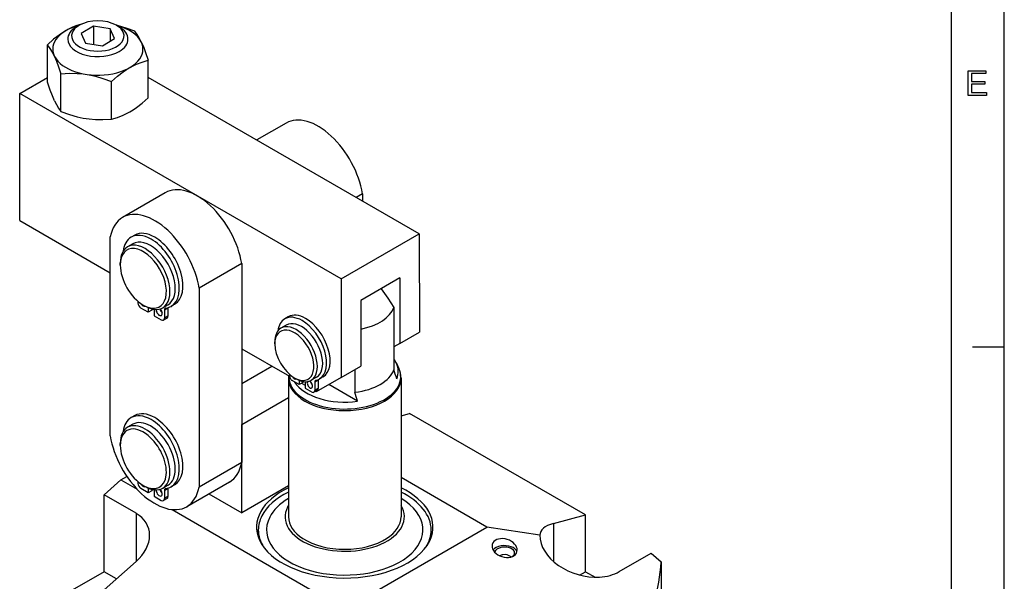
# Model space of a CAD drawing. Extents: x 8 to 406, y 8 to 280.
# Drawn here: x 309 to 406, y 173 to 229 of the extents above; entities that cross this region are included whole.
import ezdxf

# ---------------------------------------------------------------- set-up
doc = ezdxf.new("R2010")
doc.units = 0
doc.layers.get('0').update_dxf_attribs({"linetype": 'CONTINUOUS'})

msp = doc.modelspace()

# ---------------------------------------------------------------- linework, layer by layer
at = {"color": 11}
msp.add_line((406.5, 7.5), (406.5, 280.5), dxfattribs=at)
at = {"color": 150}
msp.add_line((401.25, 12.75), (401.25, 275.25), dxfattribs=at)
at = {"color": 7, "ltscale": 0.007893}
msp.add_line((314.163, 228.351), (314.436, 228.509), dxfattribs=at)
at = {"color": 7, "ltscale": 0.035355}
for p, q in [((315.836, 228.408), (314.611, 227.701)), ((316.732, 226.476), (317.957, 227.183))]:
    msp.add_line(p, q, dxfattribs=at)
at = {"color": 7, "ltscale": 0.042323}
for p, q in [((317.509, 228.149), (315.836, 228.408)), ((315.059, 226.735), (316.732, 226.476))]:
    msp.add_line(p, q, dxfattribs=at)
at = {"color": 7, "ltscale": 0.044828}
msp.add_line((315.836, 228.408), (315.836, 226.615), dxfattribs=at)
at = {"color": 7, "ltscale": 0.007895}
msp.add_line((318.132, 228.509), (318.406, 228.351), dxfattribs=at)
at = {"color": 7, "ltscale": 0.026622}
for p, q in [((314.611, 227.701), (315.059, 226.735)), ((317.957, 227.183), (317.509, 228.149))]:
    msp.add_line(p, q, dxfattribs=at)
at = {"color": 7, "ltscale": 0.030618}
msp.add_line((317.509, 228.149), (317.509, 226.924), dxfattribs=at)
at = {"color": 7, "ltscale": 0.093554}
msp.add_line((311.265, 222.836), (311.265, 226.578), dxfattribs=at)
at = {"color": 7, "ltscale": 0.093555}
for p, q in [((321.303, 221.283), (321.303, 225.026)), ((312.61, 219.939), (312.61, 223.681)), ((317.629, 219.162), (317.629, 222.904))]:
    msp.add_line(p, q, dxfattribs=at)
at = {"color": 7, "ltscale": 0.079647}
msp.add_line((308.506, 221.726), (311.265, 223.319), dxfattribs=at)
at = {"color": 7}
for p, q in [((348.28, 207.744), (321.303, 223.319)), ((340.502, 203.253), (308.506, 221.726)), ((364.809, 179.764), (347.308, 189.868))]:
    msp.add_line(p, q, dxfattribs=at)
at = {"color": 7, "ltscale": 0.316394}
msp.add_line((308.506, 209.071), (308.506, 221.726), dxfattribs=at)
at = {"color": 7, "ltscale": 0.084365}
msp.add_line((335.017, 218.776), (332.094, 217.089), dxfattribs=at)
at = {"color": 7, "ltscale": 0.122474}
for p, q in [((322.996, 211.836), (318.753, 209.387)), ((329.371, 183.035), (325.128, 180.586))]:
    msp.add_line(p, q, dxfattribs=at)
at = {"color": 7, "ltscale": 0.017989}
msp.add_line((342.624, 211.73), (342.001, 211.37), dxfattribs=at)
at = {"color": 7, "ltscale": 0.017988}
msp.add_line((342.624, 211.73), (342.624, 211.01), dxfattribs=at)
at = {"color": 7, "ltscale": 0.260255}
msp.add_line((308.506, 209.071), (317.521, 203.866), dxfattribs=at)
at = {"color": 7, "ltscale": 0.495256}
for p, q in [((317.521, 187.633), (317.521, 207.443)), ((330.603, 204.789), (330.603, 184.979)), ((326.36, 202.34), (326.36, 182.53))]:
    msp.add_line(p, q, dxfattribs=at)
at = {"color": 7, "ltscale": 0.010207}
for p, q in [((319.953, 207.614), (319.6, 207.41)), ((323.928, 200.729), (323.575, 200.525)), ((323.168, 199.362), (322.814, 199.157)), ((338.692, 193.509), (338.338, 193.305)), ((319.953, 189.652), (319.6, 189.447))]:
    msp.add_line(p, q, dxfattribs=at)
at = {"color": 7, "ltscale": 0.224536}
msp.add_line((340.502, 203.253), (348.28, 207.744), dxfattribs=at)
at = {"color": 7, "ltscale": 0.24495}
for p, q in [((348.28, 207.744), (348.281, 197.946)), ((340.502, 203.253), (340.502, 193.455))]:
    msp.add_line(p, q, dxfattribs=at)
at = {"color": 7, "ltscale": 0.015309}
for p, q in [((319.766, 206.754), (319.236, 206.448)), ((323.267, 200.692), (322.736, 200.386)), ((338.043, 193.47), (337.512, 193.164)), ((319.766, 188.791), (319.236, 188.485)), ((323.267, 182.729), (322.736, 182.423))]:
    msp.add_line(p, q, dxfattribs=at)
at = {"color": 7, "ltscale": 0.005102}
for p, q in [((318.511, 204.641), (318.511, 204.845)), ((320.809, 200.661), (320.986, 200.559)), ((333.891, 196.782), (333.891, 196.986)), ((335.835, 193.415), (336.012, 193.313))]:
    msp.add_line(p, q, dxfattribs=at)
at = {"color": 7, "ltscale": 0.122475}
for p, q in [((330.603, 204.789), (326.36, 202.34)), ((330.603, 184.979), (326.36, 182.53))]:
    msp.add_line(p, q, dxfattribs=at)
at = {"color": 7, "ltscale": 0.112269}
msp.add_line((346.336, 203.355), (342.447, 201.11), dxfattribs=at)
at = {"color": 7, "ltscale": 0.1633}
for p, q in [((346.336, 203.355), (346.336, 196.823)), ((342.447, 201.11), (342.447, 194.578))]:
    msp.add_line(p, q, dxfattribs=at)
at = {"color": 7, "ltscale": 0.004354}
msp.add_line((320.272, 201.045), (320.272, 200.871), dxfattribs=at)
at = {"color": 7, "ltscale": 0.020821}
for p, q in [((321.294, 199.934), (320.573, 200.35)), ((321.881, 199.595), (322.602, 199.178)), ((321.294, 181.971), (320.573, 182.387))]:
    msp.add_line(p, q, dxfattribs=at)
at = {"color": 7, "ltscale": 0.011745}
for p, q in [((321.294, 200.404), (321.294, 199.934)), ((321.294, 182.441), (321.294, 181.971))]:
    msp.add_line(p, q, dxfattribs=at)
at = {"color": 7, "ltscale": 0.010206}
for p, q in [((321.647, 200.138), (321.294, 199.934)), ((323.256, 200.342), (322.902, 200.138)), ((323.256, 199.556), (322.902, 199.352)), ((335.242, 199.485), (334.888, 199.28)), ((338.222, 193.189), (337.869, 192.985)), ((336.674, 192.936), (336.32, 192.732)), ((338.145, 192.176), (337.791, 191.972)), ((338.222, 192.348), (337.869, 192.144)), ((323.256, 182.38), (322.902, 182.175)), ((323.928, 182.767), (323.575, 182.562)), ((321.647, 182.175), (321.294, 181.971)), ((323.168, 181.399), (322.814, 181.195)), ((323.256, 181.593), (322.902, 181.389))]:
    msp.add_line(p, q, dxfattribs=at)
at = {"color": 7, "ltscale": 0.003581}
for p, q in [((321.647, 200.281), (321.647, 200.138)), ((321.647, 182.318), (321.647, 182.175))]:
    msp.add_line(p, q, dxfattribs=at)
at = {"color": 7, "ltscale": 0.016012}
msp.add_line((321.881, 200.235), (321.881, 199.595), dxfattribs=at)
at = {"color": 7, "ltscale": 0.019658}
for p, q in [((322.902, 200.138), (322.902, 199.352)), ((323.256, 200.342), (323.256, 199.556)), ((323.256, 182.38), (323.256, 181.593)), ((322.902, 182.175), (322.902, 181.389))]:
    msp.add_line(p, q, dxfattribs=at)
at = {"color": 7, "ltscale": 0.155165}
msp.add_line((345.753, 200.426), (345.753, 194.219), dxfattribs=at)
at = {"color": 7, "ltscale": 0.01531}
msp.add_line((335.043, 198.666), (334.512, 198.36), dxfattribs=at)
at = {"color": 7, "ltscale": 0.056134}
for p, q in [((346.336, 196.823), (348.281, 197.946)), ((340.502, 193.455), (342.447, 194.578))]:
    msp.add_line(p, q, dxfattribs=at)
at = {"color": 7, "ltscale": 0.137309}
msp.add_line((330.603, 196.313), (335.359, 193.567), dxfattribs=at)
at = {"color": 7, "ltscale": 0.016823}
msp.add_line((346.336, 196.823), (345.753, 196.487), dxfattribs=at)
at = {"color": 7, "ltscale": 0.07875}
msp.add_line((403.35, 196.5), (406.5, 196.5), dxfattribs=at)
at = {"color": 7, "ltscale": 0.086752}
msp.add_line((330.603, 192.843), (333.608, 194.578), dxfattribs=at)
at = {"color": 7, "ltscale": 0.056693}
msp.add_line((341.864, 194.242), (341.864, 191.974), dxfattribs=at)
at = {"color": 7, "ltscale": 0.014004}
msp.add_line((346.004, 194.859), (346.238, 194.351), dxfattribs=at)
at = {"color": 7, "ltscale": 0.345217}
msp.add_line((335.256, 193.384), (335.256, 179.575), dxfattribs=at)
at = {"color": 7, "ltscale": 0.004144}
msp.add_line((335.358, 193.759), (335.358, 193.593), dxfattribs=at)
at = {"color": 7, "ltscale": 0.020105}
for p, q in [((336.32, 192.732), (335.624, 193.134)), ((336.907, 192.393), (337.604, 191.991))]:
    msp.add_line(p, q, dxfattribs=at)
at = {"color": 7, "ltscale": 0.01073}
msp.add_line((336.32, 193.161), (336.32, 192.732), dxfattribs=at)
at = {"color": 7, "ltscale": 0.002917}
msp.add_line((336.674, 193.052), (336.674, 192.936), dxfattribs=at)
at = {"color": 7, "ltscale": 0.071444}
msp.add_line((340.502, 193.455), (338.028, 192.027), dxfattribs=at)
at = {"color": 7, "ltscale": 0.02103}
for p, q in [((338.222, 193.189), (338.222, 192.348)), ((337.869, 192.985), (337.869, 192.144))]:
    msp.add_line(p, q, dxfattribs=at)
at = {"color": 7, "ltscale": 0.345206}
msp.add_line((346.456, 193.383), (346.456, 179.575), dxfattribs=at)
at = {"color": 7, "ltscale": 0.009923}
msp.add_line((336.563, 192.872), (336.907, 192.673), dxfattribs=at)
at = {"color": 7, "ltscale": 0.015798}
msp.add_line((336.907, 193.025), (336.907, 192.393), dxfattribs=at)
at = {"color": 7, "ltscale": 0.082922}
msp.add_line((342.137, 191.083), (339.265, 192.741), dxfattribs=at)
at = {"color": 7, "ltscale": 0.134322}
for p, q in [((330.603, 188.761), (335.256, 191.447)), ((335.256, 182.67), (330.603, 179.983))]:
    msp.add_line(p, q, dxfattribs=at)
at = {"color": 7, "ltscale": 0.002054}
msp.add_line((337.956, 192.068), (338.028, 192.027), dxfattribs=at)
at = {"color": 7, "ltscale": 0.022061}
msp.add_line((346.456, 189.639), (347.308, 189.868), dxfattribs=at)
at = {"color": 7, "ltscale": 0.219433}
msp.add_line((330.603, 179.983), (330.603, 188.761), dxfattribs=at)
at = {"color": 7, "ltscale": 0.005103}
for p, q in [((318.511, 186.678), (318.511, 186.883)), ((320.809, 182.698), (320.986, 182.596))]:
    msp.add_line(p, q, dxfattribs=at)
at = {"color": 7, "ltscale": 0.017143}
msp.add_line((318.582, 183.249), (319.176, 183.592), dxfattribs=at)
at = {"color": 7, "ltscale": 0.24659}
msp.add_line((354.998, 178.554), (346.456, 183.486), dxfattribs=at)
at = {"color": 7, "ltscale": 0.056114}
msp.add_line((318.582, 183.249), (316.903, 181.76), dxfattribs=at)
at = {"color": 7, "ltscale": 0.046442}
msp.add_line((318.582, 183.249), (320.191, 182.32), dxfattribs=at)
at = {"color": 7, "ltscale": 0.004355}
msp.add_line((320.272, 183.082), (320.272, 182.908), dxfattribs=at)
at = {"color": 7, "ltscale": 0.016023}
msp.add_line((321.881, 182.273), (321.881, 181.632), dxfattribs=at)
at = {"color": 7, "ltscale": 0.191134}
msp.add_line((316.903, 174.115), (316.903, 181.76), dxfattribs=at)
at = {"color": 7, "ltscale": 0.091856}
for p, q in [((320.085, 179.923), (316.903, 181.76)), ((368.168, 174.123), (371.35, 175.96))]:
    msp.add_line(p, q, dxfattribs=at)
at = {"color": 7, "ltscale": 0.02082}
msp.add_line((321.881, 181.632), (322.602, 181.216), dxfattribs=at)
at = {"color": 7, "ltscale": 0.094089}
msp.add_line((327.344, 181.865), (330.603, 179.983), dxfattribs=at)
at = {"color": 7, "ltscale": 0.119704}
msp.add_line((320.085, 179.923), (320.085, 175.135), dxfattribs=at)
at = {"color": 7, "ltscale": 0.495511}
msp.add_line((323.691, 180.3), (340.856, 170.389), dxfattribs=at)
at = {"color": 7, "ltscale": 0.082356}
msp.add_line((361.627, 178.911), (364.809, 179.764), dxfattribs=at)
at = {"color": 7, "ltscale": 0.141225}
msp.add_line((364.809, 174.115), (364.809, 179.764), dxfattribs=at)
at = {"color": 7, "ltscale": 0.30827}
msp.add_line((344.319, 172.389), (354.998, 178.554), dxfattribs=at)
at = {"color": 7, "ltscale": 0.133431}
msp.add_line((360.273, 177.738), (354.998, 178.554), dxfattribs=at)
at = {"color": 7, "ltscale": 0.094407}
msp.add_line((361.627, 178.911), (361.627, 175.135), dxfattribs=at)
at = {"color": 7, "ltscale": 0.003062}
for p, q in [((332.256, 178.146), (332.256, 178.268)), ((349.456, 178.146), (349.456, 178.269))]:
    msp.add_line(p, q, dxfattribs=at)
at = {"color": 7, "ltscale": 0.033}
msp.add_line((371.35, 175.96), (372.338, 175.084), dxfattribs=at)
at = {"color": 7, "ltscale": 0.106321}
msp.add_line((320.085, 175.135), (316.903, 172.313), dxfattribs=at)
at = {"color": 7, "ltscale": 0.337026}
msp.add_line((372.338, 175.084), (372.338, 161.603), dxfattribs=at)
at = {"color": 7, "ltscale": 0.145438}
msp.add_line((316.903, 174.115), (311.865, 171.206), dxfattribs=at)
at = {"color": 7, "ltscale": 0.035521}
msp.add_line((318.133, 173.404), (316.903, 174.115), dxfattribs=at)
at = {"color": 7, "ltscale": 0.016862}
msp.add_line((364.225, 173.777), (364.809, 174.115), dxfattribs=at)
at = {"color": 7, "ltscale": 0.027592}
msp.add_line((364.809, 174.115), (365.765, 173.563), dxfattribs=at)
at = {"color": 7}
for points in [[(314.657, 228.625), (314.193, 228.476), (313.766, 228.305), (313.438, 228.15), (313.117, 227.976), (312.777, 227.769), (312.429, 227.532), (311.882, 227.112), (311.265, 226.578)], [(319.958, 227.923), (319.109, 228.233), (318.356, 228.454), (318.133, 228.508)], [(320.603, 226.861), (320.406, 227.247), (320.197, 227.595), (319.958, 227.923)], [(311.965, 225.398), (311.756, 225.823), (311.535, 226.201), (311.265, 226.578)], [(320.603, 226.861), (320.812, 226.386), (321.033, 225.814), (321.303, 225.026)], [(311.965, 225.398), (312.161, 224.936), (312.371, 224.381), (312.61, 223.681)], [(317.629, 222.904), (318.25, 223.442), (318.801, 223.864), (319.149, 224.099), (319.488, 224.306), (319.81, 224.479), (320.139, 224.635), (320.686, 224.847), (321.303, 225.026)], [(312.61, 223.681), (313.459, 223.728), (314.212, 223.715), (314.824, 223.661), (315.425, 223.568), (316.038, 223.432), (316.786, 223.212), (317.629, 222.904)], [(311.965, 221.001), (311.756, 221.476), (311.535, 222.048), (311.265, 222.836)], [(311.965, 221.001), (312.161, 220.615), (312.371, 220.267), (312.61, 219.939)], [(317.629, 219.162), (318.25, 219.342), (318.801, 219.557), (319.13, 219.712), (319.451, 219.886), (319.791, 220.093), (320.139, 220.33), (320.686, 220.75), (321.303, 221.283)], [(312.61, 219.939), (313.459, 219.629), (314.212, 219.408), (314.824, 219.273), (315.425, 219.18), (316.038, 219.127), (316.786, 219.115), (317.629, 219.162)], [(344.476, 202.282), (345.144, 201.343), (345.753, 200.426)]]:
    msp.add_lwpolyline(points, dxfattribs=at)
msp.add_lwpolyline([(402.913, 221.533), (402.913, 223.966), (404.67, 223.966), (404.67, 223.696), (403.251, 223.696), (403.251, 222.919), (404.569, 222.919), (404.569, 222.649), (403.251, 222.649), (403.251, 221.804), (404.738, 221.804), (404.738, 221.533)], close=True, dxfattribs=at)
for centre, radius, start, end in [((192.132, 146.636), 160.821, 16.87778, 17.20995), ((337.462, 193.383), 2.206, 173.85503, 179.99353), ((188.243, 144.391), 160.821, 16.87778, 17.20995), ((356.268, 176.669), 0.752, 180.4818, 201.18482), ((357.264, 176.269), 0.752, 0.4818, 21.18482), ((356.766, 174.812), 1.01, 99.61453, 118.49034), ((356.766, 174.812), 1.01, 50.10213, 99.61398), ((356.393, 175.81), 15.961, 342.75453, 357.39437)]:
    msp.add_arc(centre, radius, start, end, dxfattribs=at)
for centre, major_axis, ratio, start_param, end_param in [((316.284, 226.135), (4.489, 0), 0.577345, 2.004573, 6.568576), ((316.284, 227.126), (3, 0), 0.577345, 2.356187, 3.141585), ((316.284, 227.442), (2.613, 0), 0.577345, 2.356187, 7.068576), ((316.284, 227.442), (2.613, 0), 0.577345, 0.785391, 2.356187), ((316.284, 226.135), (4.489, 0), 0.577345, 0.285391, 1.136915), ((316.284, 227.126), (3, 0), 0.577345, 6.283178, 7.068576), ((316.284, 227.126), (3, 0), 0.577345, 3.141585, 5.49778), ((316.284, 227.126), (3, 0), 0.577345, 5.49778, 6.283178), ((338.204, 213.255), (-3.188, 5.521), 0.57735, 4.125344, 6.283153), ((326.183, 206.315), (-3.188, 5.521), 0.57735, 4.125346, 6.283153), ((321.941, 203.866), (-3.188, 5.521), 0.57735, 4.125346, 6.283153), ((321.941, 203.866), (-3.188, 5.521), 0.57735, 6.283153, 6.870229), ((321.941, 204.172), (-1.987, 3.442), 0.57735, 5.497789, 6.28312), ((321.587, 203.968), (-1.987, 3.442), 0.57735, 6.28312, 6.929774), ((320.986, 203.417), (-1.75, 3.031), 0.57735, 3.141656, 6.283249), ((321.587, 203.968), (-1.987, 3.442), 0.57735, 5.497789, 6.28312), ((321.517, 203.723), (-1.75, 3.031), 0.57735, 3.141656, 6.283249), ((321.587, 203.968), (-1.987, 3.442), 0.57735, 3.141601, 5.497789), ((321.941, 204.172), (-1.987, 3.442), 0.57735, 3.141601, 5.497789), ((320.986, 203.417), (-1.75, 3.031), 0.57735, 0.000063, 0.785573), ((320.809, 203.315), (-1.625, 2.815), 0.57735, 2.355953, 7.068758), ((320.809, 203.315), (-1.625, 2.815), 0.57735, 0.785573, 2.355953), ((320.573, 200.697), (-0.212, 0.368), 0.57735, 0.7854, 2.356196), ((320.783, 200.923), (-0.212, 0.368), 0.57735, 1.511954, 3.141594), ((320.986, 203.417), (-1.75, 3.031), 0.57735, 2.355953, 2.867632), ((322.392, 199.994), (-0.212, 0.368), 0.57735, 0.62191, 0.7854), ((322.392, 199.994), (-0.212, 0.368), 0.57735, 0.7854, 3.141594), ((320.986, 203.417), (-1.75, 3.031), 0.57735, 2.867632, 3.141656), ((322.745, 200.198), (-0.212, 0.368), 0.57735, 1.065246, 2.159106), ((322.392, 199.994), (-0.212, 0.368), 0.57735, 3.141594, 5.202419), ((323.203, 199.965), (-0.212, 0.368), 0.57735, 0, 0.7854), ((323.203, 199.965), (-0.212, 0.368), 0.57735, 6.043842, 6.283185), ((321.587, 203.968), (-1.987, 3.442), 0.57735, 2.902249, 3.141601), ((323.557, 200.169), (-0.212, 0.368), 0.57735, 0.629878, 0.7854), ((340.856, 201.008), (-5, 0), 0.57735, 1.894606, 2.938559), ((322.602, 199.525), (-0.212, 0.368), 0.57735, 2.356196, 3.141594), ((322.602, 199.525), (-0.212, 0.368), 0.57735, 3.141594, 3.926992), ((322.956, 199.73), (-0.212, 0.368), 0.57735, 3.141594, 3.926992), ((336.613, 196.293), (-1.725, 2.988), 0.57735, 0.000083, 0.646466), ((336.613, 196.293), (-1.725, 2.988), 0.57735, 5.497888, 6.283269), ((336.543, 196.068), (-1.5, 2.598), 0.57735, 3.141622, 6.283215), ((336.967, 196.497), (-1.725, 2.988), 0.57735, 5.497888, 6.283269), ((336.613, 196.293), (-1.725, 2.988), 0.57735, 3.141593, 5.497888), ((336.967, 196.497), (-1.725, 2.988), 0.57735, 3.141593, 5.497888), ((336.012, 195.762), (-1.5, 2.598), 0.57735, 0.000029, 0.7856), ((335.835, 195.66), (-1.375, 2.382), 0.57735, 2.355962, 7.068785), ((336.012, 195.762), (-1.5, 2.598), 0.57735, 3.141622, 6.283215), ((335.835, 195.66), (-1.375, 2.382), 0.57735, 0.7856, 2.355962), ((340.856, 194.068), (5.327, 0), 0.57735, 0.260301, 0.404406), ((340.856, 193.523), (5.57, 0), 0.57735, 3.115177, 6.543489), ((340.856, 194.801), (-5, 0), 0.57735, 1.77383, 2.938559), ((340.856, 194.068), (5.327, 0), 0.57735, 6.040237, 6.543486), ((341.638, 193.366), (4.818, 0.032), 0.675921, 6.278673, 6.580502), ((340.856, 193.383), (5.6, 0), 0.57735, 3.141564, 6.283156), ((335.624, 193.44), (-0.188, 0.325), 0.57735, 0.785499, 2.356296), ((335.839, 193.621), (-0.188, 0.325), 0.57735, 1.485686, 3.141694), ((336.012, 195.762), (-1.5, 2.598), 0.57735, 2.355962, 2.856296), ((335.839, 193.621), (-0.188, 0.325), 0.57735, 3.141694, 3.177614), ((336.012, 195.762), (-1.5, 2.598), 0.57735, 2.856296, 3.141622), ((337.388, 192.728), (-0.188, 0.325), 0.57735, 3.141694, 5.879638), ((338.134, 192.832), (-0.188, 0.325), 0.57735, 0, 0.785499), ((338.134, 192.832), (-0.188, 0.325), 0.57735, 6.094801, 6.283185), ((336.613, 196.293), (-1.725, 2.988), 0.57735, 2.953208, 3.141593), ((338.487, 193.036), (-0.188, 0.325), 0.57735, 0.577633, 0.785499), ((340.856, 194.068), (5.327, 0), 0.57735, 3.497381, 4.955337), ((337.388, 192.728), (-0.188, 0.325), 0.57735, 0.064403, 0.785499), ((337.388, 192.728), (-0.188, 0.325), 0.57735, 0.785499, 3.141694), ((337.741, 192.932), (-0.188, 0.325), 0.57735, 1.230291, 1.911305), ((337.604, 192.297), (-0.188, 0.325), 0.57735, 3.141694, 3.927092), ((337.957, 192.501), (-0.188, 0.325), 0.57735, 3.141694, 3.927092), ((337.604, 192.297), (-0.188, 0.325), 0.57735, 2.356296, 3.141694), ((321.587, 186.005), (-1.987, 3.442), 0.57735, 6.28312, 6.929471), ((321.587, 186.005), (-1.987, 3.442), 0.57735, 5.497789, 6.28312), ((321.517, 185.76), (-1.75, 3.031), 0.57735, 3.14166, 6.283252), ((321.941, 186.209), (-1.987, 3.442), 0.57735, 5.497789, 6.28312), ((321.587, 186.005), (-1.987, 3.442), 0.57735, 3.141601, 5.497789), ((321.941, 186.209), (-1.987, 3.442), 0.57735, 3.141601, 5.497789), ((320.986, 185.454), (-1.75, 3.031), 0.57735, 0.000067, 0.785407), ((320.809, 185.352), (-1.625, 2.815), 0.57735, 5.288624, 7.068592), ((320.986, 185.454), (-1.75, 3.031), 0.57735, 3.14166, 6.283252), ((321.941, 186.107), (-3.188, 5.521), 0.57735, 0.983753, 3.141561), ((320.809, 185.352), (-1.625, 2.815), 0.57735, 2.356113, 5.288624), ((320.809, 185.352), (-1.625, 2.815), 0.57735, 0.785407, 2.356113), ((326.183, 188.556), (-3.188, 5.521), 0.57735, 3.141561, 3.728637), ((320.573, 182.734), (-0.212, 0.368), 0.57735, 0.7854, 2.356196), ((320.783, 182.96), (-0.212, 0.368), 0.57735, 1.511655, 3.141594), ((320.986, 185.454), (-1.75, 3.031), 0.57735, 2.356113, 3.14166), ((322.745, 182.235), (-0.212, 0.368), 0.57735, 1.065168, 2.159106), ((322.392, 182.031), (-0.212, 0.368), 0.57735, 3.141594, 5.202947), ((323.203, 182.002), (-0.212, 0.368), 0.57735, 0, 0.7854), ((323.203, 182.002), (-0.212, 0.368), 0.57735, 6.043842, 6.283185), ((321.587, 186.005), (-1.987, 3.442), 0.57735, 2.902249, 3.141601), ((323.557, 182.206), (-0.212, 0.368), 0.57735, 0.629878, 0.7854), ((321.941, 186.107), (-3.188, 5.521), 0.57735, 3.141561, 3.728637), ((340.856, 178.554), (8.782, 0), 0.57735, 2.262271, 3.4019), ((340.856, 178.554), (8.782, 0), 0.57735, 6.022882, 7.162517), ((322.392, 182.031), (-0.212, 0.368), 0.57735, 0.621905, 0.7854), ((322.392, 182.031), (-0.212, 0.368), 0.57735, 0.7854, 3.141594), ((322.602, 181.563), (-0.212, 0.368), 0.57735, 3.141594, 3.926992), ((322.956, 181.767), (-0.212, 0.368), 0.57735, 3.141594, 3.926992), ((340.856, 178.269), (7.784, 0), 0.57735, 2.856194, 7.05092), ((340.856, 178.269), (8.6, 0), 0.57735, 2.27991, 2.856194), ((340.856, 178.269), (7.784, 0), 0.57735, 2.373782, 2.856194), ((340.856, 178.269), (8.6, 0), 0.57735, 0.000029, 0.86169), ((322.602, 181.563), (-0.212, 0.368), 0.57735, 2.356196, 3.141594), ((340.856, 179.575), (5.933, 0), 0.57735, 2.856194, 6.619879), ((340.856, 179.575), (5.933, 0), 0.57735, 2.804895, 2.856194), ((316.816, 177.024), (4.514, 1.427), 0.698051, 6.065965, 6.851512), ((340.856, 178.269), (8.6, 0), 0.57735, 2.856194, 3.141622), ((340.856, 179.575), (5.6, 0), 0.57735, 3.141578, 3.873994), ((340.856, 179.575), (5.6, 0), 0.57735, 5.550742, 6.28317), ((364.901, 177.022), (4.614, -0.864), 0.410632, 2.43322, 3.218345), ((316.811, 177.023), (4.52, 1.427), 0.697805, 5.281147, 6.066295), ((340.856, 178.269), (8.6, 0), 0.57735, 3.141622, 3.491619), ((340.856, 178.146), (8.6, 0), 0.57735, 3.141622, 3.361274), ((340.856, 179.575), (5.6, 0), 0.57735, 3.873994, 5.550742), ((340.856, 178.269), (8.6, 0), 0.57735, 5.93332, 6.283214), ((340.856, 178.146), (8.6, 0), 0.57735, 6.063957, 6.283214), ((356.766, 176.469), (1.221, -0.386), 0.697902, 0.502658, 3.358849), ((364.898, 177.023), (4.516, -1.428), 0.697903, 3.358853, 5.215045), ((340.856, 178.554), (8.782, 0), 0.57735, 3.4019, 5.997787), ((340.856, 178.554), (8.782, 0), 0.57735, 5.997787, 6.022882), ((356.766, 176.469), (1.221, -0.386), 0.697902, 3.64425, 6.500442), ((356.766, 175.987), (-1.25, 0), 0.57735, 4.997787, 5.868215), ((356.766, 175.987), (-0.999, 0), 0.57735, 4.997787, 6.150564), ((356.766, 175.987), (-1.25, 0), 0.57735, 3.320851, 4.997787), ((356.766, 175.987), (-0.999, 0), 0.57735, 3.141564, 4.997787), ((356.766, 175.987), (-0.999, 0), 0.57735, 2.503123, 3.141564), ((364.9, 177.02), (4.514, -1.425), 0.697855, 5.214265, 5.714497)]:
    msp.add_ellipse(centre, major_axis=major_axis, ratio=ratio, start_param=start_param, end_param=end_param, dxfattribs=at)

doc.saveas('drawing.dxf')
